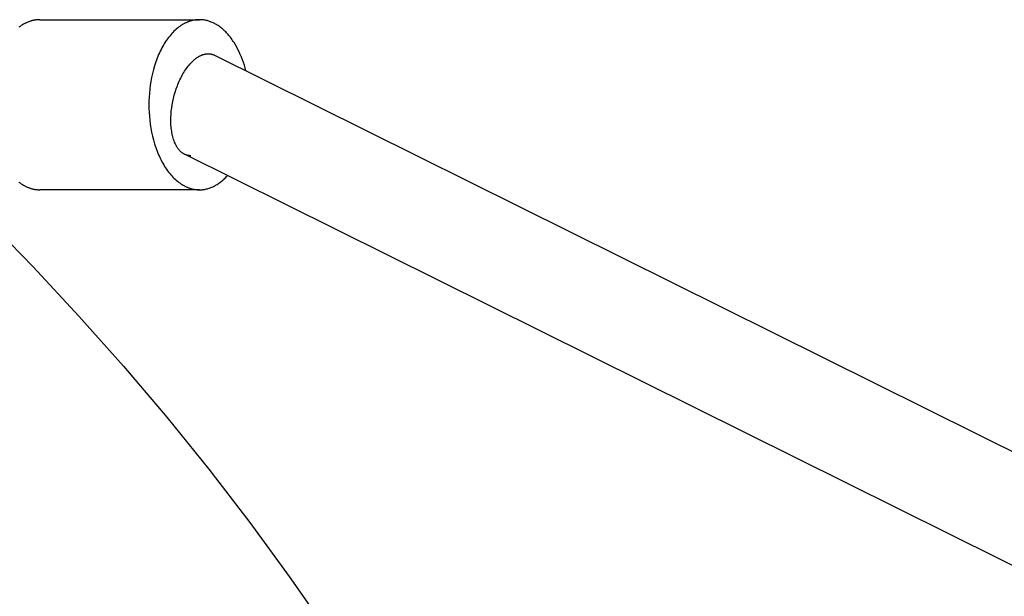
# Model space of a CAD drawing. Units: millimetres. Extents: x -1667 to 4842, y -3120 to 3120.
# Drawn here: x 3535 to 3709, y 288 to 390 of the extents above; entities that cross this region are included whole.
import ezdxf

# ---------------------------------------------------------------- set-up
doc = ezdxf.new("R2010")
doc.units = ezdxf.units.MM
doc.layers.add('ORG1304AY  2D', color=7, linetype='Continuous', true_color=0x000000)

msp = doc.modelspace()

# ---------------------------------------------------------------- linework, layer by layer
at = {"layer": 'ORG1304AY  2D', "color": 18, "lineweight": -3, "true_color": 0x000000}
for points in [[(3539.03, 389.89), (3538.94, 389.89), (3538.84, 389.89), (3538.74, 389.89), (3538.64, 389.88), (3538.54, 389.87), (3538.44, 389.86), (3538.33, 389.85), (3538.23, 389.83), (3538.13, 389.82), (3538.03, 389.8), (3537.93, 389.78), (3537.82, 389.76), (3537.72, 389.73), (3537.62, 389.7), (3537.51, 389.68), (3537.41, 389.64), (3537.31, 389.61), (3537.2, 389.58), (3537.1, 389.54), (3537, 389.5), (3536.89, 389.46), (3536.79, 389.41), (3536.68, 389.36), (3536.58, 389.32), (3536.48, 389.26), (3536.37, 389.21), (3536.27, 389.16), (3536.16, 389.1), (3535.96, 388.97), (3535.75, 388.84), (3535.54, 388.7), (3535.34, 388.55)], [(3539.03, 389.89), (3567.17, 389.89)], [(3575.35, 380.88), (3575.22, 381.38), (3575.07, 381.87), (3574.91, 382.36), (3574.74, 382.84), (3574.56, 383.3), (3574.36, 383.76), (3574.16, 384.21), (3573.95, 384.65), (3573.72, 385.07), (3573.49, 385.48), (3573.25, 385.87), (3573.12, 386.06), (3573, 386.25), (3572.87, 386.43), (3572.74, 386.61), (3572.61, 386.79), (3572.47, 386.96), (3572.34, 387.12), (3572.2, 387.28), (3572.06, 387.44), (3571.92, 387.59), (3571.78, 387.73), (3571.64, 387.88), (3571.49, 388.01), (3571.35, 388.15), (3571.2, 388.27), (3571.06, 388.4), (3570.91, 388.51), (3570.76, 388.63), (3570.61, 388.73), (3570.46, 388.84), (3570.31, 388.93), (3570.16, 389.03), (3570.01, 389.11), (3569.86, 389.2), (3569.71, 389.28), (3569.55, 389.35), (3569.4, 389.42), (3569.25, 389.48), (3569.1, 389.54), (3568.95, 389.59), (3568.8, 389.64), (3568.64, 389.69), (3568.49, 389.73), (3568.34, 389.76), (3568.19, 389.79), (3568.05, 389.82), (3567.9, 389.84), (3567.75, 389.86), (3567.6, 389.88), (3567.46, 389.89), (3567.31, 389.89), (3567.17, 389.89), (3567.07, 389.89), (3566.97, 389.89), (3566.87, 389.89), (3566.77, 389.88), (3566.67, 389.87), (3566.57, 389.86), (3566.47, 389.85), (3566.37, 389.83), (3566.26, 389.82), (3566.16, 389.8), (3566.06, 389.78), (3565.96, 389.76), (3565.85, 389.73), (3565.75, 389.7), (3565.65, 389.68), (3565.54, 389.64), (3565.44, 389.61), (3565.34, 389.58), (3565.23, 389.54), (3565.13, 389.5), (3565.03, 389.46), (3564.92, 389.41), (3564.82, 389.36), (3564.71, 389.32), (3564.61, 389.26), (3564.5, 389.21), (3564.4, 389.16), (3564.3, 389.1), (3564.09, 388.97), (3563.88, 388.84), (3563.68, 388.7), (3563.47, 388.55), (3563.27, 388.39), (3563.07, 388.22), (3562.87, 388.04), (3562.67, 387.85), (3562.48, 387.66), (3562.29, 387.45), (3562.1, 387.23), (3561.91, 387.01), (3561.72, 386.78), (3561.54, 386.54), (3561.37, 386.29), (3561.19, 386.04), (3561.02, 385.77), (3560.86, 385.5), (3560.7, 385.22), (3560.54, 384.94), (3560.39, 384.65), (3560.24, 384.35), (3560.1, 384.05), (3559.96, 383.74), (3559.83, 383.42), (3559.7, 383.1), (3559.58, 382.78), (3559.46, 382.45), (3559.35, 382.12), (3559.24, 381.78), (3559.05, 381.1), (3558.87, 380.42), (3558.72, 379.72), (3558.59, 379.02), (3558.48, 378.32), (3558.39, 377.62), (3558.33, 376.93), (3558.28, 376.24), (3558.25, 375.56), (3558.24, 374.89), (3558.25, 374.23), (3558.28, 373.55), (3558.33, 372.86), (3558.39, 372.17), (3558.48, 371.47), (3558.59, 370.77), (3558.72, 370.07), (3558.87, 369.37), (3559.05, 368.68), (3559.24, 368.01), (3559.35, 367.67), (3559.46, 367.34), (3559.58, 367.01), (3559.7, 366.69), (3559.83, 366.37), (3559.96, 366.05), (3560.1, 365.74), (3560.24, 365.44), (3560.39, 365.14), (3560.54, 364.85), (3560.7, 364.57), (3560.86, 364.29), (3561.02, 364.02), (3561.19, 363.75), (3561.37, 363.5), (3561.54, 363.25), (3561.72, 363.01), (3561.91, 362.78), (3562.1, 362.55), (3562.29, 362.34), (3562.48, 362.13), (3562.67, 361.94), (3562.87, 361.75), (3563.07, 361.57), (3563.27, 361.4), (3563.47, 361.24), (3563.68, 361.09), (3563.88, 360.95), (3564.09, 360.82), (3564.3, 360.69), (3564.4, 360.63), (3564.5, 360.58), (3564.61, 360.52), (3564.71, 360.47), (3564.82, 360.42), (3564.92, 360.38), (3565.03, 360.33), (3565.13, 360.29), (3565.23, 360.25), (3565.34, 360.21), (3565.44, 360.18), (3565.54, 360.14), (3565.65, 360.11), (3565.75, 360.08), (3565.85, 360.06), (3565.96, 360.03), (3566.06, 360.01), (3566.16, 359.99), (3566.26, 359.97), (3566.37, 359.96), (3566.47, 359.94), (3566.57, 359.93), (3566.67, 359.92), (3566.77, 359.91), (3566.87, 359.9), (3566.97, 359.9), (3567.07, 359.9), (3567.17, 359.89), (3567.32, 359.9), (3567.47, 359.9), (3567.62, 359.91), (3567.77, 359.93), (3567.93, 359.95), (3568.08, 359.97), (3568.24, 360), (3568.39, 360.04), (3568.55, 360.08), (3568.7, 360.12), (3568.86, 360.17), (3569.02, 360.22), (3569.18, 360.28), (3569.33, 360.34), (3569.49, 360.41), (3569.65, 360.49), (3569.81, 360.57), (3569.97, 360.65), (3570.12, 360.74), (3570.28, 360.84), (3570.44, 360.94), (3570.59, 361.04), (3570.75, 361.15), (3570.9, 361.27), (3571.06, 361.39), (3571.21, 361.52), (3571.36, 361.65), (3571.51, 361.79), (3571.66, 361.93), (3571.81, 362.08), (3571.95, 362.24), (3572.1, 362.39)], [(3562.35, 374.9), (3562.46, 375.45), (3562.58, 376.01), (3562.72, 376.56), (3562.88, 377.1), (3563.06, 377.67), (3563.26, 378.22), (3563.37, 378.49), (3563.48, 378.77), (3563.6, 379.04), (3563.72, 379.3), (3563.85, 379.57), (3563.98, 379.83), (3564.12, 380.08), (3564.25, 380.33), (3564.4, 380.57), (3564.54, 380.81), (3564.69, 381.03), (3564.85, 381.26), (3565, 381.47), (3565.16, 381.68), (3565.32, 381.88), (3565.48, 382.07), (3565.65, 382.25), (3565.81, 382.42), (3565.98, 382.58), (3566.15, 382.74), (3566.31, 382.88), (3566.4, 382.95), (3566.48, 383.02), (3566.56, 383.08), (3566.65, 383.14), (3566.73, 383.2), (3566.82, 383.26), (3566.9, 383.31), (3566.98, 383.36), (3567.06, 383.41), (3567.14, 383.46), (3567.23, 383.5), (3567.31, 383.54), (3567.39, 383.58), (3567.47, 383.62), (3567.55, 383.65), (3567.63, 383.68), (3567.71, 383.71), (3567.78, 383.74), (3567.86, 383.76), (3567.94, 383.78), (3568.02, 383.81), (3568.09, 383.82), (3568.17, 383.84), (3568.25, 383.85), (3568.32, 383.87), (3568.4, 383.88), (3568.48, 383.88), (3568.55, 383.89), (3568.63, 383.89), (3568.7, 383.89)], [(3568.7, 383.89), (3568.7, 383.89)], [(3568.7, 383.89), (3568.78, 383.89), (3568.85, 383.89), (3568.92, 383.88), (3568.99, 383.88), (3569.06, 383.87), (3569.13, 383.86), (3569.2, 383.84), (3569.27, 383.83), (3569.34, 383.81), (3569.41, 383.79), (3569.47, 383.77), (3569.54, 383.75), (3569.61, 383.72), (3569.67, 383.69), (3569.74, 383.67), (3569.8, 383.63)], [(3569.8, 383.63), (4313.78, 13.91)], [(3564.53, 366.15), (3564.5, 366.17), (3564.43, 366.21), (3564.36, 366.25), (3564.29, 366.29), (3564.22, 366.33), (3564.16, 366.38), (3564.09, 366.43), (3564.03, 366.48), (3563.96, 366.53), (3563.9, 366.59), (3563.84, 366.65), (3563.77, 366.71), (3563.71, 366.77), (3563.65, 366.84), (3563.59, 366.91), (3563.53, 366.98), (3563.47, 367.05), (3563.41, 367.13), (3563.36, 367.2), (3563.3, 367.28), (3563.25, 367.37), (3563.19, 367.45), (3563.14, 367.54), (3563.09, 367.63), (3563.04, 367.72), (3562.99, 367.82), (3562.94, 367.91), (3562.89, 368.01), (3562.85, 368.11), (3562.76, 368.32), (3562.68, 368.53), (3562.6, 368.76), (3562.53, 368.98), (3562.46, 369.22), (3562.4, 369.46), (3562.35, 369.71), (3562.3, 369.97), (3562.26, 370.22), (3562.22, 370.49), (3562.19, 370.75), (3562.16, 371.02), (3562.14, 371.3), (3562.13, 371.57), (3562.12, 371.85), (3562.11, 372.12), (3562.12, 372.4), (3562.12, 372.69), (3562.15, 373.23), (3562.2, 373.78), (3562.27, 374.34), (3562.35, 374.9)], [(3518.83, 365.19), (3529.57, 354.76), (3537.85, 346.29), (3545.91, 337.63), (3553.77, 328.79), (3561.4, 319.78), (3568.82, 310.59), (3576.02, 301.23), (3583, 291.71), (3589.74, 282.03)], [(4301.51, -0.09), (3564.53, 366.15)], [(3565.63, 365.9), (3565.56, 365.9), (3565.49, 365.9), (3565.42, 365.91), (3565.35, 365.91), (3565.28, 365.92), (3565.21, 365.93), (3565.14, 365.95), (3565.07, 365.96), (3565, 365.98), (3564.93, 366), (3564.86, 366.02), (3564.79, 366.04), (3564.73, 366.07), (3564.66, 366.09), (3564.6, 366.12), (3564.53, 366.15)], [(3535.34, 361.24), (3535.54, 361.09), (3535.75, 360.95), (3535.96, 360.82), (3536.16, 360.69), (3536.27, 360.63), (3536.37, 360.58), (3536.48, 360.52), (3536.58, 360.47), (3536.68, 360.42), (3536.79, 360.38), (3536.89, 360.33), (3537, 360.29), (3537.1, 360.25), (3537.2, 360.21), (3537.31, 360.18), (3537.41, 360.14), (3537.51, 360.11), (3537.62, 360.08), (3537.72, 360.06), (3537.82, 360.03), (3537.93, 360.01), (3538.03, 359.99), (3538.13, 359.97), (3538.23, 359.96), (3538.33, 359.94), (3538.44, 359.93), (3538.54, 359.92), (3538.64, 359.91), (3538.74, 359.9), (3538.84, 359.9), (3538.94, 359.9), (3539.03, 359.89)], [(3567.17, 359.89), (3539.03, 359.89)]]:
    msp.add_lwpolyline(points, dxfattribs=at)

doc.saveas('drawing.dxf')
